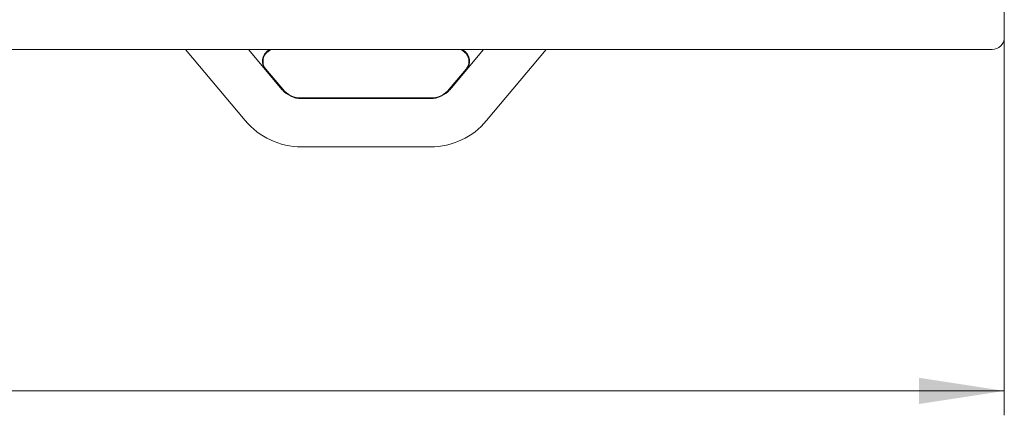
# Model space of a CAD drawing. Units: millimetres. Extents: x 23 to 640, y 202 to 574.
# Drawn here: x 369 to 410, y 292 to 308 of the extents above; entities that cross this region are included whole.
import ezdxf

# ---------------------------------------------------------------- set-up
doc = ezdxf.new("R2010")
doc.units = ezdxf.units.MM
doc.styles.add('SLDTEXTSTYLE0', font='TXT', dxfattribs={"width": 0.605})
doc.dimstyles.new('SLDDIMSTYLE0', dxfattribs={"dimtxt": 3.5, "dimasz": 3.5, "dimexe": 0, "dimexo": 0.0625, "dimgap": 0.875, "dimtad": 2, "dimrnd": 1e-09, "dimzin": 12, "dimdsep": 46, "dimtxsty": 'SLDTEXTSTYLE0', "dimsah": 1, "dimcen": 0.09, "dimadec": 0, "dimazin": 3, "dimtfac": 1, "dimtdec": 3, "dimtofl": 0, "dimtmove": 0, "dimatfit": 3, "dimfxl": 1, "dimfrac": 2, "dimtolj": 1, "dimtzin": 12, "dimarcsym": 0})

# ---------------------------------------------------------------- blocks, each defined once
blk = doc.blocks.new('_D_1')
at = {"color": 7, "linetype": 'Continuous', "lineweight": 0}
for p, q in [((269.63, 343.202), (269.63, 291.585)), ((409.633, 343.003), (409.633, 291.585)), ((409.633, 292.585), (269.63, 292.585))]:
    blk.add_line(p, q, dxfattribs=at)
for points in [[(269.63, 292.585), (273.13, 292.046), (273.13, 293.123)], [(409.633, 292.585), (406.133, 293.123), (406.133, 292.046)]]:
    blk.add_solid(points, dxfattribs=at)
at = {"color": 7, "linetype": 'Continuous', "lineweight": 0, "insert": (324.11, 297.097, -27.4), "char_height": 3.5, "attachment_point": 1, "style": 'SLDTEXTSTYLE0'}
blk.add_mtext('140', dxfattribs=at)

msp = doc.modelspace()

# ---------------------------------------------------------------- linework, layer by layer
at = {"color": 7, "linetype": 'Continuous', "lineweight": 15}
for p, q in [((409.632, 317.77), (409.632, 307.07)), ((409.632, 307.07), (409.632, 307.07)), ((409.132, 306.57), (270.132, 306.57)), ((378.539, 303.657), (376.094, 306.57)), ((378.671, 306.57), (380.051, 304.925)), ((386.913, 304.925), (388.293, 306.57)), ((390.87, 306.57), (388.425, 303.657)), ((379.382, 305.763), (380.071, 304.942)), ((386.893, 304.942), (387.582, 305.763)), ((380.837, 304.585), (386.127, 304.585)), ((380.837, 304.559), (386.127, 304.559)), ((386.127, 302.585), (380.837, 302.585))]:
    msp.add_line(p, q, dxfattribs=at)
for centre, radius, start, end in [((379.765, 306.085), 0.526, 112.6858, 220), ((379.765, 306.085), 0.5, 103.8448, 220), ((387.199, 306.085), 0.5, 320, 76.1552), ((387.199, 306.085), 0.526, 320, 67.3142), ((380.837, 305.585), 1, 220, 270), ((386.127, 305.585), 1, 270, 320), ((380.837, 305.585), 1.026, 220, 270), ((386.127, 305.585), 1.026, 270, 320), ((380.837, 305.585), 3, 220, 270), ((386.127, 305.585), 3, 270, 320)]:
    msp.add_arc(centre, radius, start, end, dxfattribs=at)
for major_axis, ratio, start_param, end_param in [((0.224, -0.447), 0.99981, 5.819644, 7.390288), ((-0.354, 0.354), 0.999695, 2.356347, 3.926839)]:
    msp.add_ellipse((409.132, 307.07), major_axis=major_axis, ratio=ratio, start_param=start_param, end_param=end_param, dxfattribs=at)

# ---------------------------------------------------------------- dimensions: what is measured, and where the dimension line sits
at = {"color": 7, "linetype": 'Continuous', "lineweight": 0}
dim = msp.add_linear_dim(base=(269.63, 292.585), p1=(409.633, 343.013), p2=(269.63, 343.212), dimstyle='SLDDIMSTYLE0', dxfattribs=at)
dim.commit()
dim.dimension.update_dxf_attribs({"geometry": '_D_1', "text_midpoint": (329.725, 292.585), "dimtype": 160})

doc.saveas('drawing.dxf')
